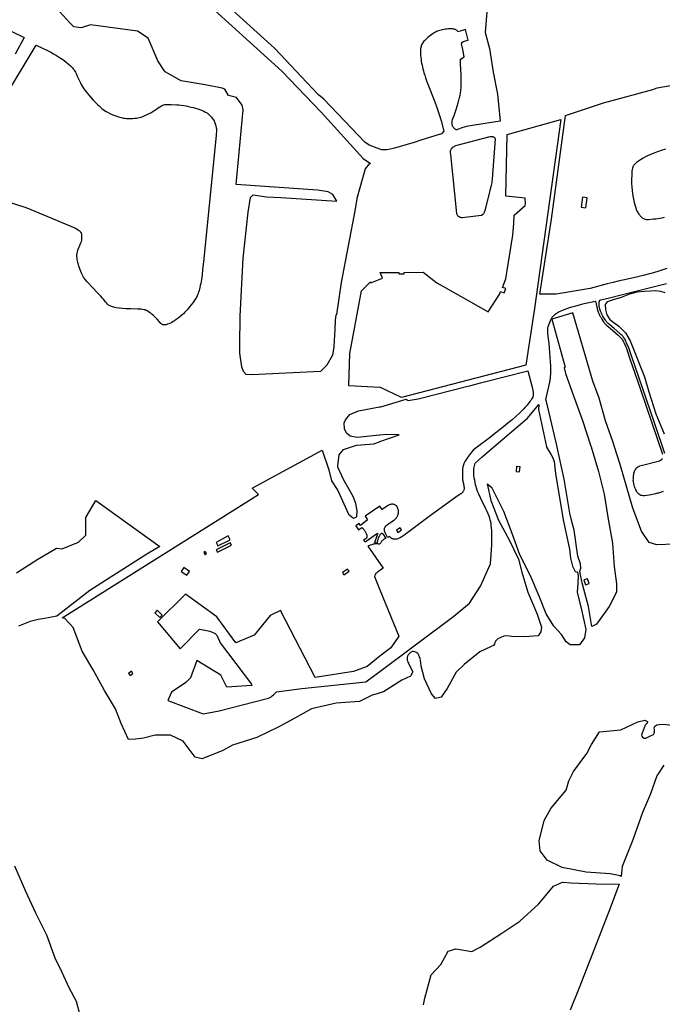
# Model space of a CAD drawing. Units: inches. Extents: x 1159436 to 1343951, y 463598 to 617449.
# Drawn here: x 1182069 to 1185102, y 522827 to 527475 of the extents above; entities that cross this region are included whole.
import ezdxf

# ---------------------------------------------------------------- set-up
doc = ezdxf.new("R2010")
doc.units = ezdxf.units.IN
doc.header["$MEASUREMENT"] = 0
doc.layers.add('NTRL-Farm Land', color=7, linetype='Continuous', true_color=0x457a0f)
doc.layers.add('NTRL-Pasture Land', color=7, linetype='Continuous', true_color=0x457a0f)

msp = doc.modelspace()

# ---------------------------------------------------------------- linework, layer by layer
at = {"layer": 'NTRL-Farm Land'}
for points in [[(1184283.6, 527630.3), (1184266.4, 527415.1), (1184285.9, 527339.2), (1184304.4, 527227.1), (1184323.3, 527123.2), (1184336.6, 526996.8), (1184216.1, 526977.7), (1184177.9, 526971.5), (1184155.9, 526964.9), (1184140.2, 526958.2), (1184135.1, 526956.3), (1184132.5, 526955.7), (1184130.3, 526955.5), (1184128.4, 526955.6), (1184126.9, 526956.2), (1184124.8, 526957.6), (1184122.2, 526959.9), (1184119.3, 526962.9), (1184116.8, 526966), (1184114.4, 526969.3), (1184112.4, 526972.6), (1184111.1, 526975.4), (1184110.2, 526978.1), (1184109.6, 526981.5), (1184109.3, 526985.4), (1184109.2, 526989.7), (1184109.4, 526993.3), (1184110.3, 526997.9), (1184112.2, 527004.2), (1184114.7, 527011.5), (1184119.3, 527023.4), (1184124.1, 527036.6), (1184129.1, 527051.4), (1184134, 527066.9), (1184138.4, 527081.9), (1184142.2, 527095.7), (1184145.3, 527108), (1184147.7, 527118.7), (1184149.3, 527128.1), (1184150.8, 527141.2), (1184151.9, 527156.7), (1184152.5, 527174.3), (1184152.7, 527194.3), (1184152.3, 527216.2), (1184151.5, 527240.7), (1184150.2, 527267.5), (1184149, 527288.6), (1184166.5, 527299.7), (1184160.8, 527334.9), (1184154.3, 527360.8), (1184155.4, 527365.9), (1184156.1, 527367.8), (1184161.6, 527372.3), (1184186.2, 527379.1), (1184172.6, 527428.1), (1184147.2, 527421), (1184147.4, 527420.2), (1184137.4, 527417.6), (1184135.8, 527420.5), (1184133.4, 527423.6), (1184130.8, 527426.1), (1184127.8, 527427.9), (1184124.6, 527429.1), (1184120.6, 527430.2), (1184116, 527430.9), (1184110.9, 527431.4), (1184105.1, 527431.7), (1184099, 527431.7), (1184092.6, 527431.4), (1184085.6, 527430.9), (1184078.6, 527430.1), (1184071.5, 527429), (1184064.6, 527427.7), (1184058.3, 527426.4), (1184051.9, 527424.7), (1184046.3, 527422.9), (1184041.1, 527421), (1184036.7, 527419.1), (1184031.6, 527416.5), (1184025.9, 527413.2), (1184019.9, 527409.4), (1184013.7, 527405.3), (1184007.5, 527400.8), (1184001.6, 527396.3), (1183995.9, 527391.5), (1183990.7, 527387), (1183985.8, 527382.3), (1183981.1, 527377.6), (1183977.1, 527373.2), (1183973.5, 527368.8), (1183970.3, 527364.5), (1183967.8, 527360.5), (1183965.8, 527356.7), (1183964.3, 527353.2), (1183963, 527349), (1183962, 527344.2), (1183961.2, 527338.9), (1183960.7, 527333.3), (1183960.4, 527327.1), (1183960.4, 527320.2), (1183960.7, 527313.1), (1183961.2, 527305.5), (1183962, 527297.1), (1183963, 527288.6), (1183964.3, 527279.8), (1183965.9, 527270.4), (1183967.7, 527261.1), (1183969.7, 527251.6), (1183971.8, 527242.5), (1183974, 527233.8), (1183976.9, 527223.8), (1183980.5, 527212.5), (1183984.7, 527200), (1183989.7, 527186.1), (1184001.2, 527155.6), (1184025.1, 527094.9), (1184034.4, 527070.7), (1184043.1, 527046.7), (1184049.4, 527027.6), (1184053.3, 527014.1), (1184057.9, 526997.7), (1184070.7, 526949), (1184060.4, 526936.1), (1183991.7, 526915.4), (1183957.3, 526904.8), (1183935.2, 526897.5), (1183837.3, 526869.1), (1183810.4, 526862.7), (1183801.4, 526861.5), (1183778.4, 526860.8), (1183769.1, 526864.1), (1183718, 526882), (1183698, 526896.6), (1183503.6, 527100.3), (1183479.1, 527121.1), (1183448.7, 527151.6), (1183273.1, 527338.8), (1183256.1, 527354.8), (1183040.5, 527550.5)], [(1182988, 527520), (1183154.3, 527368.5), (1183305.7, 527232), (1183492, 527038.6), (1183689.7, 526820.5), (1183724.9, 526796.2), (1183719.4, 526796), (1183700.2, 526770.7), (1183659.3, 526631.3), (1183652.6, 526581.1), (1183586.9, 526234.5), (1183564.8, 526083.9), (1183561.1, 526080.4), (1183558, 526056), (1183556, 526011.3), (1183553.1, 525960.4), (1183551, 525931.4), (1183545.2, 525891.3), (1183518.8, 525844.5), (1183489.1, 525815), (1183164.2, 525799.1), (1183137.2, 525799.5), (1183125.1, 525814.1), (1183117.8, 525836.6), (1183107.5, 525901.5), (1183108.3, 525939.4), (1183110, 526075.3), (1183123.6, 526349), (1183147.9, 526566.7), (1183158.7, 526635.3), (1183170.3, 526648.6), (1183234.1, 526638.1), (1183301.1, 526636.2), (1183566.1, 526618.2), (1183547, 526649.8), (1183525.3, 526662.9), (1183473.7, 526670.3), (1183090.5, 526696.9), (1183123.2, 527049.3), (1183118.2, 527070.9), (1183091.4, 527107.7), (1183054.9, 527117.7), (1183036.4, 527146.4), (1183024, 527151.7), (1182943.9, 527167.7), (1182830.4, 527186.4), (1182756.1, 527229.2), (1182750.7, 527234.9), (1182721.2, 527281.3), (1182675, 527387.2), (1182625.5, 527421.6), (1182402.4, 527450.1), (1182358.4, 527436.2), (1182323.5, 527441.6), (1182306.6, 527459.4), (1182238, 527534.8)], [(1182044.1, 523480.7), (1182096.7, 523360.7), (1182143.2, 523258.1), (1182195.2, 523155.3), (1182234.7, 523046.7), (1182267.2, 522978.3), (1182300.2, 522906.2), (1182335.9, 522842.4), (1182352.5, 522776)]]:
    msp.add_lwpolyline(points, dxfattribs=at)
for points in [[(1181807, 527528.1, 0), (1182090, 527391.6, 0), (1182046.9, 527312.3, 0)], [(1182006.4, 527122.7, 0), (1182145.9, 527354.9, 0), (1182176.5, 527340.6, 0), (1182197.4, 527330.6, 0), (1182214.9, 527321.8, 0), (1182228.9, 527314.4, 0), (1182242.5, 527306.3, 0), (1182257.1, 527296.9, 0), (1182271.8, 527286.6, 0), (1182285.8, 527276.1, 0), (1182298.1, 527266, 0), (1182308.7, 527256.6, 0), (1182313.2, 527252.2, 0), (1182317.3, 527247.8, 0), (1182320.8, 527243.9, 0), (1182323.9, 527240, 0), (1182326.4, 527236.5, 0), (1182329, 527232.2, 0), (1182331.8, 527227.2, 0), (1182334.8, 527221.5, 0), (1182340.7, 527209.2, 0), (1182355.4, 527176.6, 0), (1182359.5, 527168.4, 0), (1182363.1, 527161.9, 0), (1182366.8, 527156, 0), (1182371.4, 527149.4, 0), (1182376.8, 527142.1, 0), (1182383.2, 527134, 0), (1182390.4, 527125.1, 0), (1182398.5, 527115.5, 0), (1182415.7, 527095.9, 0), (1182421.8, 527089.3, 0), (1182428.7, 527082.3, 0), (1182435.9, 527075.2, 0), (1182443.4, 527068.1, 0), (1182450.4, 527061.7, 0), (1182457.2, 527055.9, 0), (1182463, 527051.1, 0), (1182468.5, 527047, 0), (1182476.2, 527041.9, 0), (1182485.9, 527036.6, 0), (1182497, 527031.3, 0), (1182509.1, 527026.2, 0), (1182522.2, 527021.2, 0), (1182535.4, 527016.9, 0), (1182547.7, 527013.4, 0), (1182558.3, 527011, 0), (1182564.9, 527010.1, 0), (1182573, 527009.3, 0), (1182581.8, 527008.9, 0), (1182591.3, 527008.8, 0), (1182601.3, 527009.1, 0), (1182610.9, 527009.7, 0), (1182619.5, 527010.5, 0), (1182627, 527011.6, 0), (1182633.9, 527013.1, 0), (1182641.7, 527015.4, 0), (1182650.3, 527018.5, 0), (1182659.9, 527022.4, 0), (1182670.1, 527027, 0), (1182680.6, 527032.2, 0), (1182690.4, 527037.4, 0), (1182699.1, 527042.5, 0), (1182705.4, 527046.8, 0), (1182722.3, 527058.9, 0), (1182730.4, 527064.4, 0), (1182738.1, 527069, 0), (1182741.6, 527070.8, 0), (1182744.5, 527072.1, 0), (1182749, 527073.5, 0), (1182754.3, 527074.5, 0), (1182760.5, 527075.2, 0), (1182767.8, 527075.5, 0), (1182775.7, 527075.5, 0), (1182784.3, 527075.2, 0), (1182810.5, 527073.3, 0), (1182820.5, 527072.5, 0), (1182831.4, 527071.3, 0), (1182842.8, 527069.7, 0), (1182854.4, 527067.7, 0), (1182866, 527065.5, 0), (1182877.6, 527062.9, 0), (1182888.6, 527060.2, 0), (1182899.3, 527057.2, 0), (1182909.2, 527054.2, 0), (1182918.4, 527051, 0), (1182927.2, 527047.6, 0), (1182935.2, 527044.2, 0), (1182942.3, 527040.7, 0), (1182948.9, 527037, 0), (1182954.7, 527033.4, 0), (1182959.7, 527029.6, 0), (1182962.9, 527026.7, 0), (1182966.4, 527023.2, 0), (1182974.1, 527014.6, 0), (1182981, 527005.8, 0), (1182983.7, 527002, 0), (1182985.9, 526998.4, 0), (1182987.2, 526995.7, 0), (1182988.7, 526992.3, 0), (1182991.7, 526984.2, 0), (1182994.6, 526974.1, 0), (1182996.6, 526965.2, 0), (1182997.1, 526960.4, 0), (1182997.3, 526954.2, 0), (1182996.1, 526929.1, 0), (1182936, 526331.3, 0), (1182932.3, 526295.7, 0), (1182929.4, 526270.4, 0), (1182926.3, 526248.2, 0), (1182923.1, 526229.1, 0), (1182921.2, 526219.9, 0), (1182919.3, 526211.3, 0), (1182917.4, 526203.4, 0), (1182915.3, 526196, 0), (1182913.1, 526188.9, 0), (1182910.8, 526182.5, 0), (1182908.4, 526176.4, 0), (1182905.9, 526170.8, 0), (1182902.5, 526164.4, 0), (1182898, 526157, 0), (1182892.3, 526148.4, 0), (1182885.7, 526139.1, 0), (1182878.3, 526129.1, 0), (1182870.2, 526118.9, 0), (1182862, 526108.9, 0), (1182854.6, 526100.5, 0), (1182848.6, 526094.2, 0), (1182841.5, 526087.3, 0), (1182833.5, 526080.1, 0), (1182824.8, 526072.7, 0), (1182816.2, 526065.8, 0), (1182808, 526059.6, 0), (1182800.1, 526054.1, 0), (1182793.1, 526049.6, 0), (1182786.9, 526046.2, 0), (1182779.8, 526042.7, 0), (1182772.8, 526039.7, 0), (1182765.9, 526037.2, 0), (1182759.9, 526035.4, 0), (1182754.6, 526034.3, 0), (1182750.1, 526033.9, 0), (1182748.1, 526034, 0), (1182746.3, 526034.2, 0), (1182743.7, 526035.1, 0), (1182741, 526036.5, 0), (1182737.9, 526038.8, 0), (1182734.7, 526041.6, 0), (1182728.3, 526048.3, 0), (1182716.9, 526061.7, 0), (1182713, 526065.9, 0), (1182706.9, 526071.8, 0), (1182700.2, 526078, 0), (1182693.5, 526083.8, 0), (1182687, 526089.1, 0), (1182681, 526093.6, 0), (1182675.3, 526097.6, 0), (1182670.4, 526100.6, 0), (1182665.9, 526102.9, 0), (1182661.3, 526104.7, 0), (1182655.8, 526106.2, 0), (1182649.1, 526107.4, 0), (1182641.7, 526108.3, 0), (1182634.2, 526108.8, 0), (1182625.8, 526109.2, 0), (1182593.2, 526109.7, 0), (1182569.8, 526110.8, 0), (1182552.9, 526111.9, 0), (1182537.7, 526113.4, 0), (1182524.2, 526115.3, 0), (1182518.1, 526116.5, 0), (1182512.6, 526117.7, 0), (1182507.3, 526119.1, 0), (1182502.6, 526120.6, 0), (1182498.2, 526122.3, 0), (1182494.4, 526124, 0), (1182491, 526125.8, 0), (1182488, 526127.9, 0), (1182485.9, 526129.6, 0), (1182483.7, 526131.7, 0), (1182478.2, 526137.8, 0), (1182473.4, 526143.8, 0), (1182462.8, 526157.7, 0), (1182458.7, 526162.8, 0), (1182451.8, 526170.7, 0), (1182442.9, 526180.1, 0), (1182407.7, 526216, 0), (1182392.9, 526231.7, 0), (1182385.8, 526239.7, 0), (1182379.6, 526247.2, 0), (1182374.5, 526253.9, 0), (1182370.2, 526260.1, 0), (1182366.8, 526265.8, 0), (1182363.4, 526272.2, 0), (1182360.1, 526279.2, 0), (1182356.7, 526287, 0), (1182353.6, 526295, 0), (1182350.6, 526303.2, 0), (1182347.9, 526311.6, 0), (1182345.5, 526320.1, 0), (1182343.4, 526328.3, 0), (1182341.7, 526336, 0), (1182340.4, 526343.5, 0), (1182339.4, 526350.4, 0), (1182338.9, 526357.1, 0), (1182338.7, 526363, 0), (1182338.9, 526368.6, 0), (1182339.5, 526373.7, 0), (1182340.9, 526379.5, 0), (1182343.5, 526387, 0), (1182346.6, 526394.5, 0), (1182354.6, 526413.1, 0), (1182358, 526421.6, 0), (1182360.1, 526428.1, 0), (1182361.4, 526433.8, 0), (1182361.9, 526437.2, 0), (1182362.3, 526441.5, 0), (1182362.4, 526451, 0), (1182361.9, 526459.8, 0), (1182361.4, 526463.1, 0), (1182360.8, 526465.8, 0), (1182359.7, 526468.5, 0), (1182357.9, 526471.2, 0), (1182355.4, 526473.7, 0), (1182352.1, 526476.4, 0), (1182348.9, 526478.7, 0), (1182345, 526481.1, 0), (1182329.1, 526490.2, 0), (1182322.3, 526494.4, 0), (1182103.6, 526584.6, 0), (1181996.9, 526619.4, 0)], [(1185123.5, 526300.9, 0), (1185080.9, 526286.6, 0), (1185064.5, 526281.3, 0), (1185054.1, 526278.3, 0), (1185041.8, 526275.1, 0), (1185012.2, 526267.7, 0), (1184980.6, 526260.4, 0), (1184914.9, 526245.7, 0), (1184893, 526240.6, 0), (1184870.3, 526235, 0), (1184842.5, 526227.8, 0), (1184760.8, 526205.9, 0), (1184601.7, 526180, 0), (1184524.6, 526178.7, 0), (1184578.9, 526533.1, 0), (1184644.8, 527022.3, 0), (1184825, 527082.2, 0), (1184848.4, 527089.1, 0), (1185057.8, 527146.2, 0), (1185077.2, 527152.9, 0), (1185211.4, 527177.6, 0)], [(1185116.6, 526864.6, 0), (1185096.9, 526858, 0), (1185078.7, 526851.6, 0), (1185062.4, 526845.4, 0), (1185048, 526839.4, 0), (1185035.1, 526833.6, 0), (1185023.4, 526827.7, 0), (1185011, 526820.9, 0), (1184999.6, 526813.9, 0), (1184989.2, 526806.8, 0), (1184980.5, 526800.3, 0), (1184973.5, 526794.1, 0), (1184970.6, 526791.2, 0), (1184968.1, 526788.3, 0), (1184965.9, 526785.5, 0), (1184964.2, 526782.9, 0), (1184962.3, 526778.7, 0), (1184960.8, 526773.7, 0), (1184959.5, 526767.8, 0), (1184958.6, 526760.6, 0), (1184957.9, 526753, 0), (1184957.5, 526744.2, 0), (1184957.2, 526717.4, 0), (1184957.3, 526702.5, 0), (1184958.2, 526686.2, 0), (1184959.7, 526669.4, 0), (1184961.9, 526652.4, 0), (1184964.6, 526635.8, 0), (1184967.7, 526620.2, 0), (1184971.3, 526605.7, 0), (1184975.2, 526592.2, 0), (1184979.4, 526580.6, 0), (1184983.8, 526570.2, 0), (1184986.2, 526565.4, 0), (1184988.6, 526561.1, 0), (1184991, 526557.1, 0), (1184993.6, 526553.4, 0), (1184996.3, 526550, 0), (1184998.8, 526547.1, 0), (1185001.5, 526544.5, 0), (1185004.3, 526542.2, 0), (1185004.8, 526541.9, 0), (1185007.1, 526540.3, 0), (1185009.9, 526538.8, 0), (1185010.3, 526538.6, 0), (1185016, 526535.2, 0), (1185021.8, 526533.2, 0), (1185027.7, 526532, 0), (1185036.6, 526531.6, 0), (1185059.7, 526534.8, 0), (1185062.6, 526534.9, 0), (1185071.8, 526535.8, 0), (1185081.2, 526537, 0), (1185091.1, 526538.5, 0), (1185101.3, 526540.4, 0), (1185112.2, 526542.7, 0)], [(1185114.3, 525427.7, 0), (1185064.4, 525571.6, 0), (1185009, 525737.7, 0), (1184958.3, 525883.3, 0), (1184948.6, 525912, 0), (1184945.3, 525921.5, 0), (1184941.7, 525931.2, 0), (1184938.4, 525939.1, 0), (1184931.9, 525953.5, 0), (1184929.3, 525958.9, 0), (1184926.9, 525963.6, 0), (1184924.4, 525968.2, 0), (1184921.9, 525972.2, 0), (1184919.5, 525975.7, 0), (1184917, 525978.9, 0), (1184914.1, 525982, 0), (1184910.7, 525985.4, 0), (1184906.7, 525989.1, 0), (1184901.1, 525994.1, 0), (1184875.5, 526016.6, 0), (1184853.7, 526035.3, 0), (1184846.8, 526041.4, 0), (1184843.4, 526044.7, 0), (1184840.6, 526047.5, 0), (1184838.4, 526050, 0), (1184836.4, 526052.5, 0), (1184834.2, 526055.5, 0), (1184831.6, 526059.2, 0), (1184825.9, 526068, 0), (1184821.1, 526075.9, 0), (1184819.3, 526079.2, 0), (1184817.9, 526081.9, 0), (1184816.3, 526085.4, 0), (1184814.6, 526089.4, 0), (1184810.8, 526099.1, 0), (1184807.4, 526108.5, 0), (1184806.1, 526112.7, 0), (1184805.2, 526115.9, 0), (1184804.2, 526120.3, 0), (1184803.7, 526122.7, 0), (1184803.6, 526130.4, 0), (1184803.6, 526135.5, 0), (1184803.8, 526139.4, 0), (1184804.2, 526142.4, 0), (1184804.5, 526143.8, 0), (1184804.9, 526145.5, 0), (1184805.6, 526147.2, 0), (1184806.5, 526149.4, 0), (1184807.4, 526151.3, 0), (1184811.9, 526152.2, 0), (1184853.4, 526162.2, 0), (1184908.4, 526175.7, 0), (1185071.3, 526216.9, 0), (1185121.5, 526230.2, 0)], [(1185116.1, 526185.9, 0), (1185095.3, 526191.9, 0), (1185070.1, 526194.4, 0), (1185045.5, 526192.9, 0), (1185017.6, 526191.2, 0), (1184981, 526188.4, 0), (1184946.9, 526179.7, 0), (1184907.5, 526163.8, 0), (1184870, 526151.9, 0), (1184841.9, 526143.3, 0), (1184832.3, 526130, 0), (1184833.9, 526106.8, 0), (1184840.3, 526081.7, 0), (1184854.9, 526060.3, 0), (1184873.3, 526045, 0), (1184896.4, 526028.8, 0), (1184928.3, 525996.9, 0), (1184950.9, 525958.9, 0), (1185017.7, 525788.6, 0), (1185038, 525718.7, 0), (1185072, 525615.2, 0), (1185110.8, 525519.4, 0)], [(1185159.5, 524999.2, 0), (1185076.8, 524995.5, 0), (1185039.2, 525006.6, 0), (1185004.5, 525060.1, 0), (1184963.5, 525168.4, 0), (1184934.4, 525266.7, 0), (1184902.6, 525375.7, 0), (1184876.2, 525458.8, 0), (1184869.8, 525479.2, 0), (1184834.6, 525580.7, 0), (1184803.2, 525688.5, 0), (1184773.9, 525769.1, 0), (1184679.2, 526091.6, 0), (1184579.9, 526061.6, 0), (1184642.7, 525834.1, 0), (1184638.6, 525831.6, 0), (1184644.7, 525805.3, 0), (1184681.4, 525704.4, 0), (1184725.6, 525582.6, 0), (1184765.2, 525462.2, 0), (1184766.2, 525458.8, 0), (1184801.4, 525342.6, 0), (1184827, 525234.7, 0), (1184846.9, 525116.5, 0), (1184867.1, 525003.7, 0), (1184874, 524893.9, 0), (1184886, 524812.5, 0), (1184886.1, 524772.5, 0), (1184850.4, 524704.5, 0), (1184791.2, 524621, 0), (1184769.3, 524610.2, 0), (1184752.9, 524705.7, 0), (1184725.2, 524809.9, 0), (1184716.3, 524854.1, 0), (1184712.1, 524871.4, 0), (1184717.8, 524885.6, 0), (1184715.9, 524906.8, 0), (1184704, 524941.9, 0), (1184686, 525066, 0), (1184677.2, 525099.6, 0), (1184666.2, 525146.2, 0), (1184638.8, 525305.3, 0), (1184605.5, 525457.5, 0), (1184605.2, 525458.8, 0), (1184554.9, 525672.1, 0), (1184552.7, 525682.7, 0), (1184566.3, 525743.8, 0), (1184570.5, 525764, 0), (1184572.4, 525774.4, 0), (1184573.9, 525783.6, 0), (1184574.9, 525792, 0), (1184575.5, 525799.4, 0), (1184575.8, 525810.8, 0), (1184575.8, 525824.8, 0), (1184575.4, 525841.4, 0), (1184574.5, 525860.5, 0), (1184573.2, 525881.6, 0), (1184571.6, 525903.9, 0), (1184569.7, 525926.3, 0), (1184567.7, 525947.1, 0), (1184563.3, 525980.4, 0), (1184561.8, 525995.1, 0), (1184561.4, 526002.2, 0), (1184561.4, 526008.8, 0), (1184561.7, 526014.2, 0), (1184562.3, 526019.2, 0), (1184563.9, 526026.2, 0), (1184566.2, 526034.2, 0), (1184569.1, 526042.6, 0), (1184572.2, 526050.9, 0), (1184575.5, 526058.1, 0), (1184578.8, 526064.8, 0), (1184582.1, 526070.3, 0), (1184585.3, 526074.6, 0), (1184588.3, 526077.8, 0), (1184591.7, 526081, 0), (1184595.8, 526084.3, 0), (1184600.4, 526087.5, 0), (1184605.6, 526090.8, 0), (1184611.2, 526094, 0), (1184617.4, 526097.3, 0), (1184624.3, 526100.6, 0), (1184631.7, 526103.9, 0), (1184639.3, 526107.1, 0), (1184647.7, 526110.4, 0), (1184656.4, 526113.6, 0), (1184674.6, 526119.6, 0), (1184693.3, 526125, 0), (1184710.6, 526129.5, 0), (1184732.7, 526134.7, 0), (1184785.8, 526146.5, 0), (1184786, 526146.1, 0), (1184787.3, 526143, 0), (1184788.5, 526139.6, 0), (1184789.4, 526136.3, 0), (1184790.2, 526132.5, 0), (1184792.9, 526118, 0), (1184794, 526113.1, 0), (1184795.1, 526109.3, 0), (1184796.5, 526104.8, 0), (1184800, 526095, 0), (1184803.9, 526085.1, 0), (1184805.8, 526080.7, 0), (1184807.6, 526076.9, 0), (1184809.1, 526073.8, 0), (1184811.1, 526070.2, 0), (1184816.1, 526061.9, 0), (1184822, 526052.8, 0), (1184824.8, 526048.8, 0), (1184827.2, 526045.5, 0), (1184829.5, 526042.6, 0), (1184832.2, 526039.7, 0), (1184835.3, 526036.5, 0), (1184839, 526032.9, 0), (1184846.1, 526026.6, 0), (1184867.9, 526007.9, 0), (1184893.5, 525985.4, 0), (1184898.9, 525980.6, 0), (1184902.7, 525977, 0), (1184905.9, 525974, 0), (1184908.3, 525971.4, 0), (1184910.2, 525968.9, 0), (1184912.2, 525966, 0), (1184914.4, 525962.4, 0), (1184916.7, 525958.2, 0), (1184919, 525953.7, 0), (1184921.5, 525948.6, 0), (1184927.9, 525934.5, 0), (1184931, 525926.9, 0), (1184934.5, 525917.6, 0), (1184937.7, 525908.3, 0), (1184947.4, 525879.5, 0), (1184998.1, 525734, 0), (1185053.5, 525567.9, 0), (1185103.4, 525423.9, 0)], [(1185102.1, 525403.9, 0), (1185101.1, 525401.8, 0), (1185099.9, 525399.8, 0), (1185098.9, 525398.3, 0), (1185097.9, 525397, 0), (1185097, 525396.2, 0), (1185095.8, 525395.3, 0), (1185094.1, 525394.3, 0), (1185089.4, 525391.7, 0), (1185007.9, 525371.1, 0), (1184994.7, 525366.7, 0), (1184991.4, 525365.4, 0), (1184989, 525364.1, 0), (1184985.1, 525361.7, 0), (1184981.7, 525359.4, 0), (1184979.1, 525357.4, 0), (1184977.2, 525355.5, 0), (1184976.1, 525354.1, 0), (1184974.8, 525352.3, 0), (1184973.5, 525350.1, 0), (1184972.1, 525347.5, 0), (1184970.8, 525344.8, 0), (1184969.6, 525342.1, 0), (1184968.6, 525339.6, 0), (1184967.8, 525337.4, 0), (1184966.6, 525332.7, 0), (1184965.5, 525327.2, 0), (1184964.7, 525321.1, 0), (1184964, 525314.4, 0), (1184963.7, 525308.1, 0), (1184963.6, 525302, 0), (1184963.9, 525296.6, 0), (1184964.1, 525294.2, 0), (1184964.4, 525291.9, 0), (1184965.7, 525285.5, 0), (1184967.4, 525278.5, 0), (1184969.5, 525271.5, 0), (1184971.8, 525265.1, 0), (1184974.2, 525259.3, 0), (1184976.7, 525254.2, 0), (1184977.9, 525252, 0), (1184979.2, 525249.9, 0), (1184980.5, 525248, 0), (1184981.7, 525246.5, 0), (1184983.9, 525243.9, 0), (1184986.2, 525241.3, 0), (1184988.4, 525239, 0), (1184990.8, 525236.8, 0), (1184992.7, 525235.1, 0), (1184994.7, 525233.6, 0), (1184996.3, 525232.5, 0), (1184997.7, 525231.8, 0), (1184999.3, 525231.2, 0), (1185001, 525230.7, 0), (1185002.9, 525230.3, 0), (1185005.2, 525229.9, 0), (1185010.6, 525229.2, 0), (1185018.5, 525228.7, 0), (1185040.4, 525232.6, 0), (1185070.7, 525238.6, 0), (1185081, 525240.8, 0), (1185086.3, 525242.1, 0), (1185090.8, 525243.3, 0), (1185095, 525244.6, 0), (1185098.8, 525245.9, 0), (1185107.4, 525249.1, 0)]]:
    msp.add_polyline3d(points, dxfattribs=at)
for points in [[(1184719.2, 526589.9, 0), (1184740.3, 526587.1, 0), (1184746.6, 526634.9, 0), (1184725.6, 526637.7, 0)], [(1184481.3, 525678.2, 0), (1184477.2, 525672.7, 0), (1184463.7, 525655.6, 0), (1184458.9, 525649.9, 0), (1184453.8, 525643.9, 0), (1184448, 525637.6, 0), (1184441.8, 525631.2, 0), (1184427.5, 525617.3, 0), (1184410.8, 525602.1, 0), (1184392.8, 525586.4, 0), (1184372.7, 525569.7, 0), (1184351.7, 525552.8, 0), (1184316, 525524.6, 0), (1184302.3, 525513.9, 0), (1184284.7, 525500.4, 0), (1184229, 525458.9, 0), (1184210.8, 525445.2, 0), (1184202.1, 525433.5, 0), (1184183, 525408.3, 0), (1184174.4, 525396.1, 0), (1184170.3, 525389.7, 0), (1184167, 525383.8, 0), (1184164.5, 525378.4, 0), (1184162.8, 525373.5, 0), (1184161.8, 525369.3, 0), (1184160.9, 525364.4, 0), (1184159.5, 525353.1, 0), (1184158.6, 525339.3, 0), (1184158.2, 525323.7, 0), (1184158.3, 525306.5, 0), (1184158.4, 525303.7, 0), (1184162.8, 525286, 0), (1184163.8, 525281.5, 0), (1184164.5, 525278, 0), (1184165.8, 525270.7, 0), (1184166.4, 525266.3, 0), (1184166.6, 525264.3, 0), (1184166.6, 525262.5, 0), (1184166.6, 525261.1, 0), (1184166.4, 525259.8, 0), (1184166, 525258.1, 0), (1184165.3, 525255.9, 0), (1184164.4, 525253.6, 0), (1184163.4, 525251.2, 0), (1184162.2, 525248.9, 0), (1184161, 525246.7, 0), (1184159.7, 525244.8, 0), (1184158.7, 525243.5, 0), (1184157.5, 525242.2, 0), (1184155.9, 525240.6, 0), (1184154.1, 525239, 0), (1184151.7, 525237.2, 0), (1184146.5, 525233.6, 0), (1184138.3, 525228.3, 0), (1184001.4, 525130.2, 0), (1183893.8, 525050, 0), (1183881.4, 525040.3, 0), (1183877.3, 525037.2, 0), (1183873.1, 525034.3, 0), (1183871.1, 525033, 0), (1183869.4, 525032.1, 0), (1183864.8, 525029.8, 0), (1183860.6, 525027.8, 0), (1183856.7, 525026.1, 0), (1183853, 525024.7, 0), (1183849.6, 525023.6, 0), (1183846.4, 525022.8, 0), (1183843.7, 525022.3, 0), (1183841.5, 525022.2, 0), (1183839.3, 525022.3, 0), (1183836.8, 525022.6, 0), (1183834.1, 525023, 0), (1183831.7, 525023.5, 0), (1183829.4, 525024.1, 0), (1183827.3, 525024.8, 0), (1183825.7, 525025.4, 0), (1183824.3, 525026.1, 0), (1183822.7, 525027.3, 0), (1183820.6, 525029.1, 0), (1183818.1, 525031.6, 0), (1183814.8, 525034.9, 0), (1183808.8, 525032, 0), (1183805.3, 525030.4, 0), (1183801.4, 525037.5, 0), (1183798, 525043.7, 0), (1183795.4, 525049.2, 0), (1183793.5, 525053.6, 0), (1183792.3, 525057.4, 0), (1183791.2, 525061.7, 0), (1183790.5, 525065.6, 0), (1183790.2, 525068.4, 0), (1183790.3, 525069.7, 0), (1183790.5, 525071.2, 0), (1183791.3, 525074.6, 0), (1183792.6, 525078.2, 0), (1183793.3, 525080, 0), (1183794, 525081.5, 0), (1183794.9, 525082.9, 0), (1183796.1, 525084.4, 0), (1183797.7, 525086.1, 0), (1183799.6, 525087.8, 0), (1183803.8, 525091.1, 0), (1183811.7, 525096.8, 0), (1183816.2, 525099.9, 0), (1183828.4, 525108.1, 0), (1183834.1, 525112, 0), (1183837.1, 525114.4, 0), (1183839.7, 525116.4, 0), (1183841.9, 525118.4, 0), (1183843.6, 525120.2, 0), (1183845, 525121.8, 0), (1183846.7, 525124, 0), (1183848.4, 525126.5, 0), (1183850.1, 525129.1, 0), (1183851.7, 525131.8, 0), (1183852.9, 525134.1, 0), (1183854.1, 525136.6, 0), (1183854.9, 525138.6, 0), (1183855.4, 525140.3, 0), (1183855.8, 525142.3, 0), (1183856.2, 525144.5, 0), (1183856.5, 525147.2, 0), (1183856.8, 525152.5, 0), (1183856.9, 525155.3, 0), (1183856.8, 525157.4, 0), (1183856.5, 525159.7, 0), (1183855.9, 525162.5, 0), (1183855.1, 525165.2, 0), (1183854.1, 525168.2, 0), (1183852.8, 525171.2, 0), (1183851.7, 525173.6, 0), (1183850.5, 525175.8, 0), (1183849.2, 525177.6, 0), (1183848.4, 525178.5, 0), (1183847.1, 525179.7, 0), (1183845.6, 525181, 0), (1183844, 525182.2, 0), (1183842.3, 525183.4, 0), (1183840.2, 525184.6, 0), (1183838.2, 525185.7, 0), (1183836.7, 525186.3, 0), (1183835.5, 525186.7, 0), (1183834.1, 525187.1, 0), (1183830.6, 525187.6, 0), (1183826.6, 525187.8, 0), (1183823.1, 525187.7, 0), (1183820.4, 525187.2, 0), (1183817, 525186.1, 0), (1183813, 525184.6, 0), (1183809.7, 525183.1, 0), (1183808.2, 525182.1, 0), (1183805.1, 525179.8, 0), (1183779.6, 525162.1, 0), (1183767.9, 525179.3, 0), (1183698.8, 525132, 0), (1183710.7, 525114.7, 0), (1183677.5, 525087.2, 0), (1183670.8, 525096.6, 0), (1183654.8, 525085.1, 0), (1183668.1, 525066.5, 0), (1183683.5, 525077.6, 0), (1183683.6, 525077.5, 0), (1183687.4, 525074.5, 0), (1183689.2, 525072.8, 0), (1183691.1, 525070.6, 0), (1183693.1, 525068.2, 0), (1183695.3, 525065.2, 0), (1183697.5, 525062.1, 0), (1183699.4, 525059.1, 0), (1183701.3, 525055.8, 0), (1183702.7, 525053.3, 0), (1183704.1, 525050, 0), (1183705.6, 525045.8, 0), (1183706.8, 525041.5, 0), (1183707.6, 525037.8, 0), (1183707.9, 525035, 0), (1183707.9, 525033.2, 0), (1183707.6, 525032.4, 0), (1183707.2, 525031.4, 0), (1183705.8, 525029, 0), (1183705.1, 525028, 0), (1183704.3, 525027, 0), (1183703.3, 525026, 0), (1183702, 525024.9, 0), (1183699.5, 525023.1, 0), (1183692.3, 525018.2, 0), (1183698.7, 525009.5, 0), (1183757.2, 525051.5, 0), (1183757.7, 525050.8, 0), (1183757.7, 525047.5, 0), (1183742.9, 525005.7, 0), (1183756.8, 525004.8, 0), (1183759.4, 525015.2, 0), (1183761.3, 525022.5, 0), (1183763.1, 525028.5, 0), (1183764.8, 525033.2, 0), (1183765.7, 525035.5, 0), (1183767, 525038.1, 0), (1183768.3, 525040.5, 0), (1183769.6, 525042.9, 0), (1183770.9, 525044.8, 0), (1183772.2, 525046.6, 0), (1183773.5, 525048.2, 0), (1183774.5, 525049.2, 0), (1183776.2, 525050.5, 0), (1183777.2, 525051.1, 0), (1183778, 525051.1, 0), (1183778.8, 525050.8, 0), (1183779.7, 525050.2, 0), (1183782.6, 525048.1, 0), (1183796.5, 525026.4, 0), (1183795, 525025.7, 0), (1183791.6, 525024, 0), (1183788.7, 525022.5, 0), (1183785.5, 525020.6, 0), (1183782.7, 525018.5, 0), (1183780.4, 525016.4, 0), (1183778.4, 525014.2, 0), (1183777, 525012.2, 0), (1183773.2, 525005.8, 0), (1183771.5, 525003.2, 0), (1183770.4, 525002, 0), (1183769.4, 525001, 0), (1183768.3, 525000.2, 0), (1183767.2, 524999.8, 0), (1183765.8, 524999.6, 0), (1183764.3, 524999.6, 0), (1183758.5, 525000.2, 0), (1183754.8, 525000.3, 0), (1183750.2, 525000.3, 0), (1183745.9, 525000.1, 0), (1183742.4, 524999.8, 0), (1183739.9, 524999.4, 0), (1183737, 524998.7, 0), (1183733.9, 524997.8, 0), (1183730.7, 524996.8, 0), (1183722.8, 524994, 0), (1183711.9, 524989.8, 0), (1183784.2, 524886.5, 0), (1183772.7, 524878.5, 0), (1183767.9, 524875, 0), (1183759.3, 524868.5, 0), (1183756.4, 524866.2, 0), (1183754, 524864.1, 0), (1183751.7, 524862, 0), (1183750, 524860.2, 0), (1183748.6, 524858.4, 0), (1183747.5, 524856.7, 0), (1183746.7, 524855, 0), (1183745.8, 524853, 0), (1183743.5, 524846.4, 0), (1183769, 524784.2, 0), (1183859, 524564.4, 0), (1183819.8, 524510.6, 0), (1183768.9, 524469.9, 0), (1183709.6, 524422.3, 0), (1183644.3, 524398, 0), (1183463.5, 524370.4, 0), (1183299.5, 524686.6, 0), (1183251.2, 524663.1, 0), (1183175.8, 524569.4, 0), (1183088.9, 524533.2, 0), (1182999.9, 524656.2, 0), (1182851.8, 524762.6, 0), (1182718.8, 524633.3, 0), (1182825.4, 524505.8, 0), (1182918.2, 524597.2, 0), (1182942.8, 524593.4, 0), (1182951.2, 524591.9, 0), (1182958, 524590.4, 0), (1182966.9, 524587.9, 0), (1182977.1, 524584.3, 0), (1182985.4, 524580.9, 0), (1182988.6, 524579.3, 0), (1182991, 524577.9, 0), (1182993.5, 524576, 0), (1182995.8, 524573.5, 0), (1182998.1, 524570.4, 0), (1183000.5, 524566.5, 0), (1183004.3, 524558.6, 0), (1183011.4, 524542, 0), (1183014.9, 524534.2, 0), (1183162.5, 524339, 0), (1183164.9, 524332.2, 0), (1183047, 524323.6, 0), (1183018.9, 524381, 0), (1182904.3, 524450.5, 0), (1182874.4, 524368.7, 0), (1182852.9, 524346.1, 0), (1182785.8, 524301.2, 0), (1182768.1, 524261.7, 0), (1182934.8, 524197.6, 0), (1183010.1, 524211.7, 0), (1183231.2, 524269.4, 0), (1183236.8, 524270.7, 0), (1183243.5, 524272.8, 0), (1183250.1, 524275.4, 0), (1183252.5, 524276.6, 0), (1183255.2, 524278.2, 0), (1183257.9, 524280.1, 0), (1183260.9, 524282.6, 0), (1183266, 524287.2, 0), (1183281.6, 524302.3, 0), (1183400.9, 524317.1, 0), (1183702.2, 524349, 0), (1183745.6, 524381.6, 0), (1183768.9, 524398.9, 0), (1184118.6, 524658.7, 0), (1184192.5, 524720.8, 0), (1184243.4, 524800.8, 0), (1184291.8, 524906, 0), (1184297.9, 524996.6, 0), (1184297.5, 525036.6, 0), (1184297.2, 525051.3, 0), (1184296.6, 525064.2, 0), (1184295.8, 525076.2, 0), (1184294.8, 525087, 0), (1184293.6, 525096.6, 0), (1184292.1, 525105.1, 0), (1184290.2, 525113, 0), (1184287.5, 525121.9, 0), (1184284.1, 525131.6, 0), (1184279.7, 525142.6, 0), (1184274.8, 525153.7, 0), (1184268.9, 525166.7, 0), (1184245.9, 525214.3, 0), (1184236.5, 525234.6, 0), (1184231.9, 525245.2, 0), (1184228.1, 525254.7, 0), (1184225.1, 525263.2, 0), (1184222.7, 525271.1, 0), (1184220.6, 525279.5, 0), (1184218.4, 525289.6, 0), (1184216.3, 525300.6, 0), (1184214.5, 525311.9, 0), (1184213.1, 525322.3, 0), (1184212.1, 525331.6, 0), (1184211.6, 525339.5, 0), (1184211.6, 525345.5, 0), (1184212.1, 525350.1, 0), (1184213.1, 525356.2, 0), (1184218.4, 525381.2, 0), (1184232.9, 525394.7, 0), (1184251.5, 525412.1, 0), (1184306.3, 525458.9, 0), (1184464.9, 525593.9, 0), (1184519.1, 525657.9, 0), (1184518.1, 525635.4, 0), (1184555.7, 525458.8, 0), (1184556, 525457.5, 0), (1184577.3, 525420.8, 0), (1184584.1, 525409.8, 0), (1184591.1, 525388.8, 0), (1184597.1, 525332.8, 0), (1184633.5, 525114.6, 0), (1184664.6, 524975.3, 0), (1184668.5, 524933.3, 0), (1184677.4, 524894.6, 0), (1184691, 524870, 0), (1184701.6, 524867.5, 0), (1184705.6, 524850.1, 0), (1184703.6, 524816, 0), (1184700.5, 524771, 0), (1184719.3, 524697.7, 0), (1184740.3, 524596.7, 0), (1184734.6, 524557.6, 0), (1184710.4, 524524.3, 0), (1184666.6, 524524, 0), (1184648.4, 524538.6, 0), (1184626.5, 524572.4, 0), (1184589.5, 524612.2, 0), (1184553.3, 524670.5, 0), (1184521.3, 524753.4, 0), (1184480.5, 524850.4, 0), (1184429.1, 524948.4, 0), (1184393.9, 525048.9, 0), (1184353.4, 525153, 0), (1184298.3, 525264.3, 0), (1184279.9, 525279.9, 0), (1184275.4, 525283.6, 0), (1184293.1, 525206, 0), (1184329.5, 525112.3, 0), (1184379.5, 525019, 0), (1184423.7, 524928, 0), (1184438.8, 524866.5, 0), (1184467.3, 524772.9, 0), (1184511.7, 524669.5, 0), (1184531.3, 524607.3, 0), (1184528.5, 524585.6, 0), (1184516.1, 524566.5, 0), (1184450.8, 524562.4, 0), (1184392, 524563.9, 0), (1184368.2, 524566.5, 0), (1184353.2, 524565.3, 0), (1184324.9, 524552.2, 0), (1184315.3, 524541.6, 0), (1184310.5, 524529.5, 0), (1184305.4, 524520.3, 0), (1184290.8, 524514.2, 0), (1184240, 524491.1, 0), (1184167.3, 524431.7, 0), (1184129.6, 524394.3, 0), (1184086.5, 524317.7, 0), (1184058.4, 524276.7, 0), (1184031.1, 524270.6, 0), (1184013.1, 524292.3, 0), (1183978.8, 524364.1, 0), (1183964.4, 524424, 0), (1183962.2, 524439.3, 0), (1183960.3, 524450.4, 0), (1183958.3, 524459.7, 0), (1183956.1, 524467.3, 0), (1183953.4, 524474.1, 0), (1183952.1, 524476.9, 0), (1183950.5, 524479.4, 0), (1183948.9, 524481.8, 0), (1183947.3, 524483.7, 0), (1183945.4, 524485.6, 0), (1183943.5, 524487, 0), (1183941.7, 524488.1, 0), (1183939.1, 524489.4, 0), (1183933.4, 524491.5, 0), (1183928, 524492.8, 0), (1183925.9, 524493, 0), (1183924.1, 524493, 0), (1183921.7, 524492.4, 0), (1183919.1, 524491.2, 0), (1183915.8, 524489.3, 0), (1183912.7, 524487.3, 0), (1183909.8, 524484.7, 0), (1183906.6, 524481, 0), (1183903.1, 524476.2, 0), (1183899.9, 524471, 0), (1183898.8, 524468.7, 0), (1183898, 524466.2, 0), (1183897.5, 524463.7, 0), (1183897.2, 524460.8, 0), (1183897.3, 524457.9, 0), (1183897.7, 524454.8, 0), (1183898.4, 524451.7, 0), (1183899.4, 524448.2, 0), (1183901.6, 524442.2, 0), (1183904.9, 524435, 0), (1183918.5, 524408.2, 0), (1183924.3, 524395.9, 0), (1183914, 524375.6, 0), (1183872.8, 524357.5, 0), (1183785.2, 524302.1, 0), (1183768.9, 524297.2, 0), (1183766.8, 524296.6, 0), (1183731.8, 524286.1, 0), (1183673.4, 524257.1, 0), (1183563, 524249.3, 0), (1183445.6, 524222.1, 0), (1183367.6, 524177.9, 0), (1183291.2, 524136.9, 0), (1183188.4, 524087.2, 0), (1183073.7, 524049.6, 0), (1183027.7, 524025.4, 0), (1182929.7, 523985.1, 0), (1182897.2, 523994.2, 0), (1182839.9, 524068.8, 0), (1182780.9, 524097.1, 0), (1182707.6, 524097.9, 0), (1182652.6, 524083.9, 0), (1182615.8, 524079.3, 0), (1182582.2, 524076.6, 0), (1182547.8, 524153.2, 0), (1182521.7, 524221.5, 0), (1182469.7, 524308.6, 0), (1182415.5, 524405.5, 0), (1182363.8, 524493.6, 0), (1182320.4, 524606.1, 0), (1182282.1, 524647.6, 0), (1182269.9, 524651.3, 0), (1183195.2, 525234.2, 0), (1183166.8, 525263.8, 0), (1183497.2, 525442.5, 0), (1183528.1, 525349.6, 0), (1183540.9, 525297.8, 0), (1183570.3, 525252.8, 0), (1183620.5, 525141.2, 0), (1183644.8, 525122.7, 0), (1183659.7, 525128.5, 0), (1183662.2, 525158.5, 0), (1183654.9, 525191.2, 0), (1183642.7, 525223.5, 0), (1183623, 525260.8, 0), (1183598.9, 525300.8, 0), (1183570.1, 525362.8, 0), (1183570.9, 525368.7, 0), (1183577.1, 525421.5, 0), (1183597, 525446.6, 0), (1183630.1, 525457.6, 0), (1183634.2, 525458.9, 0), (1183658.4, 525466.9, 0), (1183739.8, 525473.3, 0), (1183766.8, 525482.9, 0), (1183769, 525483.7, 0), (1183859.7, 525515.7, 0), (1183801.7, 525517.1, 0), (1183769, 525513.8, 0), (1183766.8, 525513.6, 0), (1183662.3, 525503.1, 0), (1183628.5, 525509.3, 0), (1183611.5, 525523.6, 0), (1183601.1, 525544.2, 0), (1183600.8, 525571.7, 0), (1183606.8, 525585.7, 0), (1183626.9, 525611.8, 0), (1183667.9, 525628.6, 0), (1183766.8, 525646.9, 0), (1183769, 525647.3, 0), (1183773.6, 525648.2, 0), (1183893.2, 525684.2, 0), (1183901.7, 525677.2, 0), (1183949.1, 525685.4, 0), (1184177.1, 525744, 0), (1184197.6, 525749, 0), (1184243.9, 525761.2, 0), (1184467.3, 525816.7, 0), (1184487.4, 525740.8, 0), (1184490.5, 525725.6, 0), (1184492.2, 525715.1, 0), (1184492.6, 525710.7, 0), (1184492.8, 525706.6, 0), (1184492.8, 525703.1, 0), (1184492.4, 525700.1, 0), (1184491.6, 525696.6, 0), (1184490.1, 525692.8, 0), (1184487.9, 525688.5, 0), (1184484.8, 525683.4, 0)], [(1184431.5, 525364, 0), (1184414.5, 525366.1, 0), (1184411.5, 525342.5, 0), (1184428.5, 525340.4, 0)], [(1183846.9, 525064.7, 0), (1183853.8, 525054.6, 0), (1183871.1, 525066.5, 0), (1183864.1, 525076.6, 0)], [(1182995.7, 525007.5, 0), (1183004.4, 524990.9, 0), (1183061.5, 525020.4, 0), (1183052.7, 525037.9, 0)], [(1183061.7, 525006, 0), (1182996.5, 524972.3, 0), (1183002.4, 524960.8, 0), (1183067.7, 524994.3, 0)], [(1182951, 524954.5, 0), (1182944, 524964.1, 0), (1182937.3, 524959.2, 0), (1182944.2, 524949.6, 0)], [(1182831.6, 524870.4, 0), (1182857.1, 524852.8, 0), (1182869.6, 524870.8, 0), (1182844.1, 524888.4, 0)], [(1183592.8, 524865, 0), (1183599.2, 524855.2, 0), (1183623.2, 524871, 0), (1183616.7, 524880.8, 0)], [(1184732, 524830.2, 0), (1184740.1, 524807.2, 0), (1184756.7, 524813.1, 0), (1184748.6, 524836, 0)], [(1182707.1, 524675.3, 0), (1182730.5, 524653.2, 0), (1182741.4, 524664.7, 0), (1182718, 524686.9, 0)], [(1182583, 524389.4, 0), (1182590.4, 524379.7, 0), (1182603.2, 524389.4, 0), (1182595.9, 524399.1, 0)]]:
    msp.add_polyline3d(points, close=True, dxfattribs=at)
at = {"layer": 'NTRL-Pasture Land'}
for points in [[(1184498.1, 526112.1), (1184458.3, 525844.5), (1183871.6, 525691), (1183772.2, 525738.9), (1183769, 525739.1), (1183622.5, 525746.9), (1183627.2, 525899.5), (1183681.4, 526195.4), (1183724.1, 526237.1), (1183725.6, 526233.3), (1183781, 526255.7), (1183770.6, 526281.1), (1183858.5, 526281.8), (1183858.4, 526275.1), (1183883.8, 526274.7), (1183883.9, 526282), (1183972.7, 526282.7), (1184038.2, 526233.6), (1184065.5, 526216.5), (1184280.1, 526096.7), (1184334.5, 526181.5), (1184338.7, 526191.5), (1184355.9, 526185.5), (1184363.1, 526205.9), (1184347.1, 526211.5), (1184363.8, 526251.4), (1184396.2, 526457.3), (1184401.5, 526513.4), (1184403.3, 526551.6), (1184453.9, 526598), (1184455.9, 526606.8), (1184455, 526631.9), (1184363.4, 526641.6), (1184369.3, 526933.8), (1184622.5, 527003.4)], [(1184300.5, 526923.1), (1184302.1, 526922.8), (1184305.6, 526921.6), (1184308.5, 526920.2), (1184310.3, 526919.1), (1184311.5, 526917.8), (1184312.1, 526916.2), (1184312.7, 526913.2), (1184299, 526723), (1184297.8, 526709.9), (1184297.1, 526704.6), (1184296, 526699.2), (1184294.2, 526691.6), (1184287.6, 526668), (1184265.8, 526578.5), (1184260.9, 526564.4), (1184259.2, 526561.1), (1184257.4, 526558.7), (1184254.2, 526556), (1184248.1, 526551.5), (1184170.6, 526541.1), (1184158.8, 526540.5), (1184155, 526540.4), (1184151.1, 526540.8), (1184148.2, 526541.6), (1184144.6, 526543.4), (1184140.7, 526545.7), (1184137.9, 526547.9), (1184136.1, 526549.7), (1184135, 526551.6), (1184134, 526553.8), (1184131.5, 526560.9), (1184103.2, 526839.3), (1184102.3, 526848), (1184102.1, 526851.9), (1184102.2, 526855.4), (1184102.5, 526857.5), (1184103.5, 526860.3), (1184105.7, 526863.8), (1184108.7, 526867.5), (1184113.6, 526872.9), (1184126.9, 526881.2), (1184289.9, 526923.3), (1184298.4, 526923.3)]]:
    msp.add_lwpolyline(points, close=True, dxfattribs=at)
for points in [[(1182053.3, 524864.3), (1182154.3, 524928), (1182242, 524980.8), (1182268.4, 524976.6), (1182345.6, 525008), (1182381.6, 525042.3), (1182381.3, 525073.3), (1182381.3, 525124.7), (1182427.6, 525205.3), (1182729.9, 524988.7), (1182669, 524951.5), (1182400.4, 524781.2), (1182244.1, 524659.3), (1182177.7, 524647.5), (1182156.5, 524643.2), (1182118.4, 524633.8), (1182062.8, 524612.9)], [(1185109.5, 523955.5), (1185076.7, 523905.3), (1185046.2, 523820.2), (1185009.1, 523732.9), (1184963.2, 523604.1), (1184913, 523477.5), (1184908.1, 523430.3), (1184902.8, 523434.2), (1184855.9, 523443.2), (1184742.7, 523451.3), (1184629.7, 523472.5), (1184557.8, 523508), (1184524.9, 523552), (1184520.5, 523599.2), (1184544, 523694.5), (1184576, 523751.6), (1184648.6, 523838.7), (1184660.7, 523881.7), (1184682.9, 523926.6), (1184745.4, 524011.7), (1184767.7, 524052.9), (1184805.6, 524113.4), (1184906.3, 524122.5), (1184986.2, 524159.8), (1185020.1, 524168.7), (1185031.4, 524162.5), (1185030.9, 524153.6), (1185021, 524144.4), (1185006.6, 524107.3), (1185004.4, 524099.9), (1185005.5, 524093.2), (1185009, 524088.8), (1185016, 524084.1), (1185025, 524083.9), (1185046.7, 524094.1), (1185060.9, 524101.3), (1185064.3, 524107.8), (1185065.9, 524111.9), (1185064.5, 524123.6), (1185063.8, 524129.9), (1185066.3, 524139.5), (1185076.9, 524145.6), (1185087.4, 524148.1), (1185101.1, 524149.3), (1185151.5, 524144.6)], [(1183974.8, 522825.1), (1183981.6, 522855.5), (1184010.8, 522966.2), (1184056.5, 523014.6), (1184091.6, 523078.4), (1184127.4, 523088.8), (1184202.5, 523076.4), (1184242.6, 523097.1), (1184344.9, 523163.3), (1184429.3, 523219.8), (1184518.9, 523301.1), (1184588.9, 523385.4), (1184631, 523404.4), (1184670.3, 523401.1), (1184789.2, 523396.3), (1184898.5, 523394.8), (1184848.5, 523260.5), (1184745.6, 522997.2), (1184710, 522904.7), (1184667, 522799.5)]]:
    msp.add_lwpolyline(points, dxfattribs=at)

doc.saveas('drawing.dxf')
